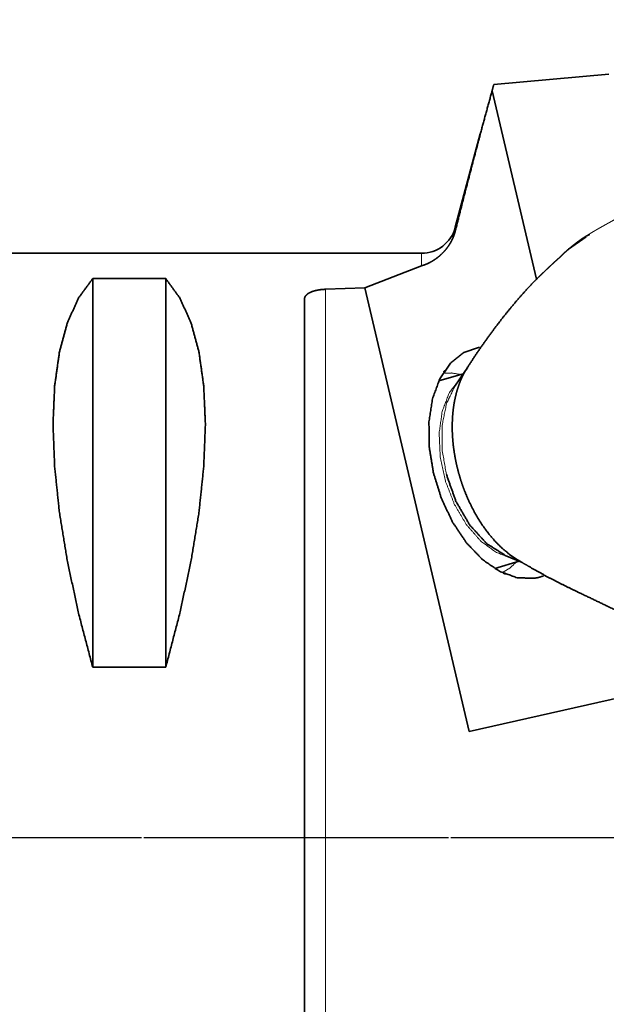
# Model space of a CAD drawing. Extents: x -48 to 66, y -37 to 63.
# Drawn here: x 6 to 26, y -6 to 28 of the extents above; entities that cross this region are included whole.
import ezdxf

# ---------------------------------------------------------------- set-up
doc = ezdxf.new("R2010")
doc.units = 0
doc.header["$PDMODE"] = 1
doc.linetypes.add('LONGDASH_DASH', pattern=[10.5, 6, -0.75, 3, -0.75])
doc.layers.get('DEFPOINTS').update_dxf_attribs({"linetype": 'CONTINUOUS'})
for name, color, linetype, lineweight in [('1', 4, 'CONTINUOUS', 50), ('2', 7, 'CONTINUOUS', 25), ('4', 2, 'LONGDASH_DASH', 25), ('SK4', 2, 'LONGDASH_DASH', 25)]:
    doc.layers.add(name, color=color, linetype=linetype, lineweight=lineweight)
doc.styles.get("Standard").update_dxf_attribs({"font": 'monos.ttf'})
doc.dimstyles.new('AM_DIN', dxfattribs={"dimtxt": 3.5, "dimasz": 3.5, "dimexe": 1, "dimexo": 1, "dimgap": 1.5, "dimtad": 1, "dimdsep": 46, "dimtxsty": 'STANDARD', "dimcen": 0, "dimclrd": 256, "dimclre": 256, "dimclrt": 256, "dimadec": 0, "dimazin": 2, "dimtp": 0.1, "dimtm": 0.1, "dimtfac": 0.71, "dimtmove": 0, "dimatfit": 3, "dimfxl": 1, "dimlwd": -1, "dimlwe": -1, "dimarcsym": 0})

# ---------------------------------------------------------------- blocks, each defined once
blk = doc.blocks.new('*D7')
at = {"layer": '2', "linetype": 'ByBlock'}
for p, q in [((0, 21), (0, 58.067)), ((55.9, 28), (55.9, 58.067)), ((52.4, 57.067), (3.5, 57.067))]:
    blk.add_line(p, q, dxfattribs=at)
at = {"layer": '2'}
for points in [[(3.5, 57.65), (3.5, 56.483), (0, 57.067)], [(52.4, 57.65), (52.4, 56.483), (55.9, 57.067)]]:
    blk.add_solid(points, dxfattribs=at)
at = {"layer": 'DEFPOINTS', "color": 0}
for p in [(0, 57.067), (55.9, 27), (0, 20)]:
    blk.add_point(p, dxfattribs=at)
at = {"layer": '2', "insert": (27.95, 60.378), "char_height": 3.5, "attachment_point": 5}
blk.add_mtext('55.9', dxfattribs=at)
blk = doc.blocks.new('*D8')
at = {"layer": '2', "linetype": 'ByBlock'}
for p, q in [((0, 21), (0, 48.067)), ((48, 28), (48, 48.067)), ((3.5, 47.067), (44.5, 47.067))]:
    blk.add_line(p, q, dxfattribs=at)
at = {"layer": '2'}
for points in [[(3.5, 47.65), (3.5, 46.483), (0, 47.067)], [(44.5, 47.65), (44.5, 46.483), (48, 47.067)]]:
    blk.add_solid(points, dxfattribs=at)
at = {"layer": 'DEFPOINTS', "color": 0}
for p in [(48, 47.067), (48, 27), (0, 20)]:
    blk.add_point(p, dxfattribs=at)
at = {"layer": '2', "insert": (24, 50.378), "char_height": 3.5, "attachment_point": 5}
blk.add_mtext('48', dxfattribs=at)

msp = doc.modelspace()

# ---------------------------------------------------------------- linework, layer by layer
at = {"layer": '1', "lineweight": 35}
for p, q in [((22.475, 25.784), (26.413, 26.131)), ((22.417, 25.563), (23.936, 19.112)), ((22.015, 24.085), (21.159, 20.889)), ((25.639, 20.562), (25.028, 20.138)), ((20, 20), (0, 20)), ((18.059, 18.819), (20, 19.57)), ((8.75, 19.132), (8.75, 5.829)), ((8.75, 19.132), (11.25, 19.132)), ((11.25, 19.132), (11.25, 5.829)), ((16.721, 18.768), (18.059, 18.819)), ((21.636, 3.625), (18.059, 18.819)), ((21.432, 15.878), (20.6, 15.63)), ((21.584, 16.103), (21.145, 15.452)), ((22.512, 9.209), (23.343, 9.456)), ((22.87, 9.656), (23.448, 9.412)), ((23.303, 9.497), (23.014, 9.689)), ((11.25, 5.829), (8.75, 5.829)), ((26.84, 4.803), (21.636, 3.625))]:
    msp.add_line(p, q, dxfattribs=at)
at = {"layer": '1', "lineweight": 13}
msp.add_line((16.721, 18.768), (16.721, -17.041), dxfattribs=at)
at = {"layer": '1', "lineweight": 35}
msp.add_arc((20, 21.2), 1.2, 270, 345, dxfattribs=at)
msp.add_open_spline([(22.417, 25.563), (22.475, 25.784)], degree=1, dxfattribs=at)
for points, knots in [([(21.159, 20.766), (21.463, 21.974), (21.774, 23.176), (22.092, 24.372), (22.417, 25.563)], [0, 0, 0.251301, 0.50165, 0.751181, 1, 1]), ([(20, 19.57), (20.094, 19.6), (20.186, 19.636), (20.275, 19.678), (20.362, 19.726), (20.447, 19.779), (20.529, 19.837), (20.57, 19.869), (20.61, 19.902), (20.649, 19.936), (20.688, 19.972), (20.763, 20.048), (20.834, 20.129), (20.901, 20.217), (20.965, 20.311), (20.995, 20.361), (21.023, 20.413), (21.037, 20.439), (21.051, 20.466), (21.064, 20.494), (21.076, 20.522), (21.1, 20.58), (21.122, 20.639), (21.142, 20.701), (21.159, 20.766)], [0, 0, 0.056724, 0.113306, 0.169988, 0.227003, 0.284531, 0.342767, 0.372238, 0.401959, 0.431982, 0.462269, 0.523482, 0.585688, 0.649231, 0.714486, 0.747912, 0.781979, 0.799267, 0.816682, 0.834234, 0.851913, 0.887748, 0.924278, 0.961639, 1, 1]), ([(25.506, 20.503), (25.631, 20.585), (25.766, 20.649)], [0, 0, 0.499085, 1, 1]), ([(25.506, 20.503), (25.492, 20.494), (25.479, 20.484), (25.471, 20.479), (25.464, 20.474), (25.45, 20.463), (25.443, 20.458), (25.428, 20.448), (25.414, 20.437), (25.399, 20.426), (25.384, 20.415), (25.369, 20.404), (25.361, 20.399), (25.353, 20.393), (25.338, 20.382), (25.322, 20.37), (25.307, 20.358), (25.299, 20.352), (25.283, 20.34), (25.275, 20.334), (25.259, 20.322), (25.243, 20.309), (25.226, 20.297), (25.21, 20.284), (25.202, 20.277), (25.185, 20.264), (25.168, 20.251), (25.152, 20.238), (25.143, 20.231), (25.135, 20.224), (25.126, 20.217), (25.118, 20.21), (25.109, 20.203), (25.101, 20.196), (25.084, 20.182), (25.067, 20.168), (25.058, 20.161), (25.041, 20.146), (25.032, 20.139), (25.023, 20.132), (25.015, 20.124), (25.006, 20.117), (24.997, 20.109), (24.989, 20.102), (24.98, 20.094), (24.971, 20.086), (24.954, 20.071), (24.945, 20.063), (24.936, 20.055), (24.928, 20.048), (24.919, 20.04), (24.91, 20.032), (24.901, 20.024), (24.884, 20.008), (24.875, 20), (24.866, 19.991), (24.848, 19.975), (24.84, 19.967), (24.831, 19.958), (24.822, 19.95), (24.813, 19.942), (24.805, 19.933), (24.796, 19.925), (24.787, 19.916), (24.778, 19.908), (24.769, 19.899), (24.761, 19.89), (24.752, 19.882), (24.743, 19.873), (24.734, 19.864), (24.726, 19.855)], [0, 0, 0.016567, 0.033372, 0.041863, 0.050415, 0.067698, 0.076416, 0.094039, 0.111889, 0.129951, 0.148239, 0.166739, 0.17605, 0.18545, 0.204356, 0.223489, 0.242818, 0.252552, 0.272186, 0.282075, 0.302003, 0.322126, 0.342443, 0.362939, 0.373257, 0.394032, 0.414985, 0.436119, 0.446754, 0.457431, 0.468149, 0.478909, 0.48971, 0.500536, 0.522359, 0.544317, 0.555381, 0.577587, 0.588745, 0.599945, 0.611171, 0.622439, 0.633749, 0.645086, 0.656463, 0.667884, 0.690804, 0.702319, 0.713877, 0.725447, 0.737059, 0.748713, 0.760394, 0.783839, 0.795603, 0.807394, 0.831088, 0.842963, 0.85488, 0.86681, 0.878798, 0.890784, 0.902799, 0.914856, 0.926928, 0.939013, 0.951142, 0.963284, 0.975456, 0.987656, 1, 1]), ([(24.726, 19.854), (24.648, 19.785), (24.566, 19.711), (24.458, 19.612), (24.345, 19.506), (24.254, 19.42), (24.159, 19.33), (24.089, 19.263), (24.014, 19.19), (23.954, 19.131), (23.893, 19.068), (23.711, 18.878), (23.528, 18.681), (23.257, 18.373), (22.989, 18.052), (22.759, 17.765), (22.533, 17.47), (22.266, 17.107), (22.004, 16.735), (21.76, 16.373), (21.522, 16.003)], [0, 0, 0.02077, 0.04263, 0.071826, 0.102577, 0.127483, 0.153581, 0.172864, 0.193725, 0.210444, 0.22789, 0.280205, 0.33368, 0.415288, 0.498426, 0.57154, 0.645407, 0.735114, 0.82557, 0.912491, 1, 1]), ([(8.75, 5.829), (8.268, 7.672), (7.888, 9.441), (7.614, 11.12), (7.449, 12.692), (7.393, 14.142), (7.449, 15.457), (7.614, 16.624), (7.888, 17.631), (8.268, 18.47), (8.75, 19.132)], [0, 0, 0.13877, 0.270603, 0.394524, 0.509696, 0.615452, 0.711342, 0.797206, 0.87328, 0.940355, 1, 1]), ([(11.25, 19.132), (11.732, 18.47), (12.112, 17.631), (12.386, 16.624), (12.551, 15.457), (12.607, 14.142), (12.551, 12.692), (12.386, 11.12), (12.112, 9.441), (11.732, 7.672), (11.25, 5.829)], [0, 0, 0.059645, 0.12672, 0.202794, 0.288658, 0.384548, 0.490304, 0.605476, 0.729397, 0.86123, 1, 1]), ([(16, 18.441), (16.003, 18.471), (16.012, 18.501), (16.027, 18.53), (16.048, 18.558), (16.054, 18.565), (16.061, 18.572), (16.068, 18.579), (16.075, 18.586), (16.091, 18.599), (16.108, 18.612), (16.147, 18.637), (16.192, 18.66), (16.217, 18.671), (16.243, 18.682), (16.27, 18.692), (16.299, 18.701), (16.359, 18.719), (16.425, 18.734), (16.459, 18.741), (16.495, 18.747), (16.531, 18.752), (16.568, 18.757), (16.643, 18.764), (16.721, 18.768)], [0, 0, 0.035895, 0.072377, 0.110805, 0.1524, 0.163448, 0.174757, 0.186269, 0.198017, 0.222268, 0.247564, 0.301652, 0.36097, 0.392827, 0.426037, 0.460302, 0.495633, 0.569723, 0.648699, 0.690164, 0.732568, 0.775586, 0.819188, 0.908244, 1, 1]), ([(16, -16.556), (16, -13.931), (16, -10.724), (16, -7.071), (16, -3.122), (16, 0.958), (16, 4.997), (16, 6.948), (16, 10.614), (16, 13.837), (16, 16.483), (16, 18.441)], [0, 0, 0.075014, 0.166636, 0.271044, 0.383881, 0.500439, 0.615856, 0.671624, 0.776369, 0.86846, 0.944056, 1, 1]), ([(21.986, 16.781), (21.451, 16.603), (20.991, 16.237), (20.627, 15.699), (20.378, 15.018), (20.256, 14.226), (20.268, 13.364), (20.412, 12.476), (20.683, 11.605), (21.065, 10.795), (21.54, 10.086), (22.085, 9.515), (22.671, 9.11), (23.27, 8.891), (23.851, 8.87)], [0, 0, 0.053752, 0.109976, 0.171978, 0.241286, 0.317764, 0.400069, 0.486063, 0.573178, 0.658724, 0.740186, 0.815532, 0.883586, 0.944464, 1, 1]), ([(20.76, 15.931), (20.765, 15.941), (20.77, 15.949), (20.797, 15.985)], [0, 0, 0.167898, 0.32019, 1, 1]), ([(21.216, 12.702), (21.165, 12.935), (21.124, 13.168), (21.092, 13.401), (21.07, 13.632), (21.057, 13.862), (21.053, 14.088), (21.059, 14.311), (21.074, 14.528), (21.099, 14.741), (21.133, 14.947), (21.177, 15.146), (21.229, 15.337), (21.291, 15.52), (21.361, 15.694), (21.439, 15.858), (21.526, 16.012)], [0, 0, 0.070007, 0.139618, 0.208663, 0.277007, 0.3445, 0.411005, 0.476401, 0.540555, 0.603378, 0.664763, 0.724642, 0.782953, 0.839651, 0.894721, 0.94816, 1, 1]), ([(21.172, 15.49), (21.158, 15.471), (21.145, 15.452)], [0, 0, 0.49865, 1, 1]), ([(21.476, 11.862), (21.4, 12.069), (21.331, 12.277), (21.27, 12.489), (21.216, 12.702)], [0, 0, 0.24991, 0.499664, 0.749607, 1, 1]), ([(20.854, 12.427), (21.182, 11.504), (21.655, 10.692), (22.234, 10.058), (22.87, 9.656)], [0, 0, 0.277536, 0.543883, 0.786984, 1, 1]), ([(23.015, 9.689), (22.783, 9.88), (22.559, 10.098), (22.345, 10.342), (22.142, 10.609), (21.952, 10.897), (21.777, 11.204), (21.617, 11.527), (21.476, 11.862)], [0, 0, 0.111216, 0.227157, 0.347574, 0.472055, 0.600141, 0.731254, 0.864765, 1, 1]), ([(23.303, 9.499), (23.495, 9.383), (23.686, 9.271), (24.028, 9.076), (24.366, 8.892), (24.709, 8.716), (25.043, 8.551), (25.379, 8.388), (26.364, 7.917), (26.955, 7.629), (26.971, 7.622), (26.986, 7.614)], [0, 0, 0.054183, 0.107805, 0.20278, 0.295684, 0.38879, 0.478893, 0.569142, 0.832741, 0.991506, 0.995762, 1, 1]), ([(22.872, 9.018), (22.854, 9.024), (22.833, 9.034), (22.804, 9.047)], [0, 0, 0.252577, 0.566344, 1, 1]), ([(23.851, 8.87), (24.019, 8.902), (24.182, 8.953)], [0, 0, 0.500691, 1, 1])]:
    msp.add_open_spline(points, degree=1, knots=knots, dxfattribs=at)
at = {"layer": '1', "lineweight": 13}
for points, knots in [([(29.042, 22.401), (29.037, 22.399), (29.025, 22.395), (29.013, 22.39), (29, 22.385), (28.988, 22.38), (28.976, 22.375), (28.963, 22.37), (28.951, 22.365), (28.938, 22.36), (28.926, 22.355), (28.901, 22.345), (28.876, 22.334), (28.863, 22.329), (28.851, 22.324), (28.825, 22.313), (28.813, 22.308), (28.8, 22.302), (28.787, 22.297), (28.774, 22.291), (28.762, 22.285), (28.749, 22.28), (28.736, 22.274), (28.723, 22.269), (28.71, 22.263), (28.698, 22.257), (28.685, 22.251), (28.672, 22.245), (28.646, 22.234), (28.633, 22.228), (28.62, 22.222), (28.594, 22.21), (28.581, 22.204), (28.555, 22.191), (28.542, 22.185), (28.528, 22.179), (28.502, 22.166), (28.489, 22.16), (28.462, 22.147), (28.436, 22.135), (28.423, 22.128), (28.409, 22.122), (28.383, 22.108), (28.356, 22.095), (28.343, 22.089), (28.329, 22.082), (28.316, 22.075), (28.302, 22.068), (28.275, 22.055), (28.262, 22.048), (28.235, 22.034), (28.208, 22.021), (28.181, 22.007), (28.167, 22), (28.14, 21.986), (28.112, 21.971), (28.085, 21.957), (28.071, 21.95), (28.044, 21.936), (28.016, 21.921), (27.988, 21.907), (27.961, 21.892), (27.947, 21.885), (27.919, 21.87), (27.905, 21.863), (27.877, 21.848), (27.863, 21.841), (27.849, 21.833), (27.835, 21.826), (27.773, 21.793), (27.725, 21.767), (27.677, 21.741), (27.582, 21.69), (27.535, 21.664), (27.441, 21.613), (27.348, 21.562), (27.257, 21.512), (27.166, 21.462), (27.077, 21.413), (26.988, 21.364), (26.901, 21.316), (26.858, 21.292), (26.773, 21.245), (26.69, 21.199), (26.608, 21.153), (26.527, 21.108), (26.488, 21.086), (26.445, 21.062), (26.424, 21.051), (26.382, 21.027), (26.361, 21.016), (26.32, 20.992), (26.299, 20.981), (26.258, 20.958), (26.217, 20.935), (26.176, 20.912), (26.136, 20.889), (26.116, 20.878), (26.096, 20.867), (26.077, 20.855), (26.037, 20.833), (26.018, 20.822), (25.998, 20.811), (25.979, 20.8), (25.96, 20.788), (25.941, 20.777), (25.922, 20.766), (25.903, 20.755), (25.884, 20.744), (25.865, 20.733), (25.847, 20.722), (25.829, 20.711), (25.81, 20.7), (25.792, 20.689), (25.774, 20.678), (25.756, 20.667), (25.739, 20.656), (25.721, 20.645), (25.704, 20.634), (25.686, 20.623), (25.669, 20.612), (25.652, 20.601), (25.635, 20.59), (25.619, 20.58), (25.602, 20.569), (25.586, 20.558), (25.569, 20.547), (25.553, 20.536), (25.538, 20.525), (25.522, 20.514), (25.506, 20.503)], [0, 0, 0.001295, 0.004577, 0.007868, 0.011167, 0.014475, 0.017797, 0.021122, 0.02446, 0.027807, 0.031158, 0.037894, 0.044664, 0.048066, 0.051474, 0.058315, 0.061747, 0.065193, 0.06864, 0.072102, 0.075567, 0.079046, 0.082527, 0.086022, 0.089525, 0.093033, 0.096554, 0.100078, 0.107158, 0.110707, 0.114268, 0.121412, 0.124994, 0.132182, 0.135794, 0.139408, 0.146662, 0.150303, 0.157601, 0.164932, 0.16861, 0.172296, 0.179688, 0.187107, 0.19083, 0.194558, 0.198295, 0.202036, 0.209542, 0.213307, 0.220853, 0.228424, 0.236022, 0.239833, 0.247471, 0.255132, 0.262816, 0.266666, 0.27439, 0.282139, 0.289907, 0.297695, 0.301603, 0.309429, 0.313349, 0.321205, 0.325146, 0.329084, 0.333037, 0.350582, 0.364213, 0.377715, 0.404643, 0.418053, 0.444629, 0.470942, 0.496977, 0.522719, 0.548137, 0.573224, 0.597959, 0.61018, 0.634356, 0.658139, 0.681506, 0.704452, 0.715757, 0.72782, 0.733841, 0.745803, 0.751746, 0.763609, 0.769523, 0.781266, 0.792937, 0.804518, 0.816015, 0.82172, 0.827423, 0.833083, 0.844353, 0.849963, 0.855525, 0.861085, 0.866597, 0.872103, 0.877561, 0.88302, 0.888425, 0.893825, 0.899178, 0.904521, 0.909813, 0.915103, 0.92034, 0.925567, 0.930748, 0.935913, 0.94103, 0.946134, 0.95119, 0.956234, 0.961229, 0.966201, 0.971132, 0.976037, 0.980896, 0.985741, 0.990524, 0.99528, 1, 1]), ([(21.341, 15.851), (21.032, 15.901), (20.732, 15.889)], [0, 0, 0.510764, 1, 1]), ([(23.122, 9.55), (22.566, 9.752), (22.025, 10.149), (21.534, 10.715), (21.124, 11.414), (20.82, 12.201), (20.644, 13.025), (20.606, 13.835), (20.708, 14.577), (20.944, 15.205), (21.298, 15.679)], [0, 0, 0.080722, 0.172256, 0.27449, 0.38501, 0.500004, 0.614996, 0.725515, 0.827748, 0.919279, 1, 1]), ([(21.145, 15.452), (20.857, 14.849), (20.708, 14.109), (20.707, 13.284), (20.854, 12.427)], [0, 0, 0.214344, 0.456281, 0.721158, 1, 1]), ([(22.763, 9.064), (23.021, 9.218), (23.252, 9.429)], [0, 0, 0.489229, 1, 1])]:
    msp.add_open_spline(points, degree=1, knots=knots, dxfattribs=at)
for points in [[(21.159, 20.889), (21.159, 20.766)], [(20, 20), (20, 19.57)]]:
    msp.add_open_spline(points, degree=1, dxfattribs=at)
at = {"layer": '4'}
msp.add_line((0, 0), (53.648, 0), dxfattribs=at)
at = {"layer": 'SK4'}
msp.add_line((-27.074, 0), (56.087, 0), dxfattribs=at)

# ---------------------------------------------------------------- dimensions: what is measured, and where the dimension line sits
at = {"layer": '2'}
for base, p1, p2, picture, middle in [((0, 57.067), (55.9, 27), (0, 20), '*D7', (27.95, 57.067)), ((48, 47.067), (0, 20), (48, 27), '*D8', (24, 47.067))]:
    dim = msp.add_linear_dim(base=base, p1=p1, p2=p2, dimstyle='AM_DIN', override={"dimtmove": 0}, dxfattribs=at)
    dim.commit()
    dim.dimension.update_dxf_attribs({"geometry": picture, "text_midpoint": middle, "dimtype": 160})

doc.saveas('drawing.dxf')
